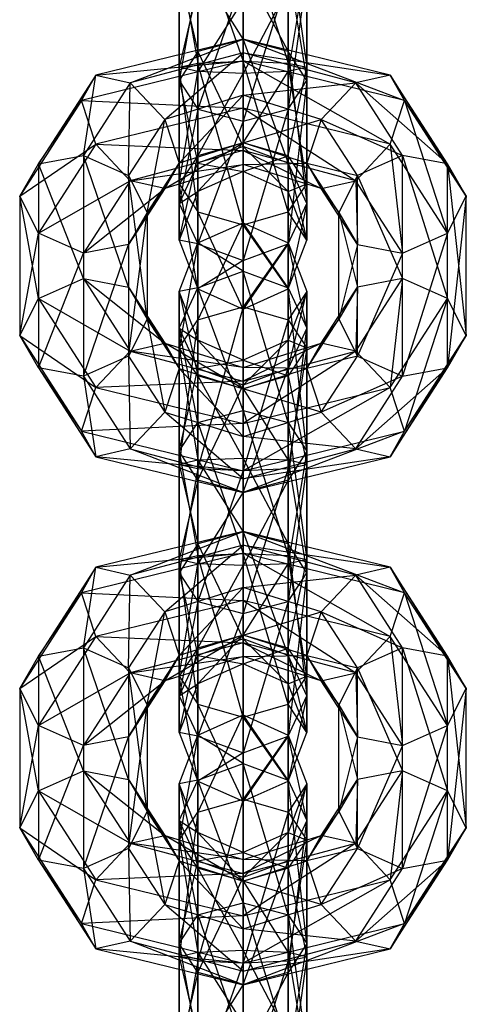
# Model space of a CAD drawing. Units: millimetres. Extents: x 1350 to 7061, y -60 to 6000.
# Drawn here: x 4382 to 4403, y 908 to 954 of the extents above; entities that cross this region are included whole.
import ezdxf

# ---------------------------------------------------------------- set-up
doc = ezdxf.new("R2010")
doc.units = ezdxf.units.MM
doc.header["$LTSCALE"] = 10
doc.layers.add('SLD-0', color=7, linetype='Continuous')

msp = doc.modelspace()

# ---------------------------------------------------------------- linework, layer by layer
at = {"layer": 'SLD-0', "color": 7}
for p, q in [((4392.5, 959.258444), (4392.5, 952.535231)), ((4392.5, 959.258444), (4394.62132, 952.452339)), ((4390.37868, 958.697683), (4390.37868, 952.452339)), ((4390.37868, 958.697683), (4392.5, 952.535231)), ((4394.62132, 958.697683), (4394.62132, 952.452339)), ((4394.62132, 958.697683), (4395.5, 952.252221)), ((4389.5, 957.343886), (4389.5, 952.252221)), ((4389.5, 957.343886), (4390.37868, 952.452339)), ((4395.5, 957.343886), (4394.62132, 952.052102)), ((4395.5, 957.343886), (4395.5, 952.252221)), ((4389.5, 956.729973), (4390.37868, 952.992105)), ((4389.5, 951.638308), (4389.5, 956.729973)), ((4390.37868, 956.930091), (4392.5, 953.552866)), ((4390.37868, 952.992105), (4390.37868, 956.930091)), ((4392.5, 957.012983), (4394.62132, 952.992105)), ((4392.5, 953.552866), (4392.5, 957.012983)), ((4394.62132, 952.992105), (4394.62132, 956.930091)), ((4394.62132, 956.930091), (4395.5, 951.638308)), ((4395.5, 956.729973), (4394.62132, 950.284511)), ((4395.5, 951.638308), (4395.5, 956.729973)), ((4390.37868, 956.529855), (4389.5, 951.638308)), ((4390.37868, 950.284511), (4390.37868, 956.529855)), ((4392.5, 956.446963), (4390.37868, 950.284511)), ((4394.62132, 956.529855), (4392.5, 949.723749)), ((4392.5, 949.723749), (4392.5, 956.446963)), ((4394.62132, 950.284511), (4394.62132, 956.529855)), ((4390.37868, 955.990089), (4389.5, 952.252221)), ((4390.37868, 955.990089), (4390.37868, 952.052102)), ((4394.62132, 955.990089), (4392.5, 951.96921)), ((4394.62132, 955.990089), (4394.62132, 952.052102)), ((4392.5, 955.429328), (4390.37868, 952.052102)), ((4392.5, 955.429328), (4392.5, 951.96921)), ((4392.5, 953.57642), (4385.573111, 951.891008)), ((4387.196699, 951.520493), (4392.5, 953.57642)), ((4392.5, 953.552866), (4390.37868, 952.992105)), ((4392.5, 952.562734), (4392.5, 953.57642)), ((4392.5, 953.57642), (4400.099401, 950.698265)), ((4399.426889, 951.891008), (4392.5, 953.57642)), ((4392.5, 953.57642), (4392.5, 952.932504)), ((4394.62132, 952.992105), (4392.5, 953.552866)), ((4392.5, 953.552866), (4394.62132, 947.749473)), ((4392.5, 948.534928), (4392.5, 953.552866)), ((4392.5, 952.932504), (4387.196699, 951.520493)), ((4388.820287, 949.803763), (4392.5, 952.932504)), ((4390.37868, 952.992105), (4389.5, 951.638308)), ((4390.37868, 952.992105), (4392.5, 948.534928)), ((4390.37868, 947.749473), (4390.37868, 952.992105)), ((4392.5, 952.932504), (4399.426889, 951.891008)), ((4397.803301, 951.520493), (4392.5, 952.932504)), ((4392.5, 952.932504), (4392.5, 950.942374)), ((4394.62132, 947.749473), (4394.62132, 952.992105)), ((4395.5, 951.638308), (4394.62132, 952.992105)), ((4394.62132, 952.992105), (4395.5, 945.853219)), ((4392.5, 952.562734), (4384.900599, 950.698265)), ((4385.573111, 951.891008), (4392.5, 952.562734)), ((4390.37868, 952.452339), (4392.5, 952.535231)), ((4392.5, 950.326368), (4392.5, 952.562734)), ((4392.5, 952.562734), (4399.426889, 948.640957)), ((4400.099401, 950.698265), (4392.5, 952.562734)), ((4392.5, 952.535231), (4392.5, 944.849283)), ((4394.62132, 945.460622), (4392.5, 952.535231)), ((4392.5, 952.535231), (4394.62132, 952.452339)), ((4389.5, 952.252221), (4390.37868, 952.452339)), ((4389.5, 952.252221), (4389.5, 946.777645)), ((4390.37868, 945.460622), (4389.5, 952.252221)), ((4390.37868, 952.052102), (4389.5, 952.252221)), ((4389.5, 946.777645), (4390.37868, 952.052102)), ((4390.37868, 952.452339), (4390.37868, 945.460622)), ((4392.5, 944.849283), (4390.37868, 952.452339)), ((4390.37868, 952.052102), (4390.37868, 948.094668)), ((4392.5, 951.96921), (4390.37868, 952.052102)), ((4392.5, 948.706008), (4394.62132, 952.052102)), ((4394.62132, 952.052102), (4392.5, 951.96921)), ((4394.62132, 952.452339), (4394.62132, 945.460622)), ((4395.5, 946.777645), (4394.62132, 952.452339)), ((4394.62132, 952.452339), (4395.5, 952.252221)), ((4394.62132, 948.094668), (4395.5, 952.252221)), ((4395.5, 952.252221), (4394.62132, 952.052102)), ((4394.62132, 952.052102), (4394.62132, 948.094668)), ((4395.5, 952.252221), (4395.5, 946.777645)), ((4385.573111, 951.891008), (4382.87868, 947.709718)), ((4384.900599, 950.698265), (4385.573111, 951.891008)), ((4385, 948.111597), (4385.573111, 951.891008)), ((4385.573111, 951.891008), (4387.196699, 951.520493)), ((4389.5, 951.638308), (4390.37868, 947.749473)), ((4389.5, 945.853219), (4389.5, 951.638308)), ((4389.5, 951.638308), (4390.37868, 950.284511)), ((4390.37868, 948.094668), (4392.5, 951.96921)), ((4392.5, 951.96921), (4392.5, 948.706008)), ((4394.62132, 950.284511), (4395.5, 951.638308)), ((4395.5, 951.638308), (4394.62132, 943.956965)), ((4395.5, 945.853219), (4395.5, 951.638308)), ((4399.426889, 951.891008), (4397.803301, 951.520493)), ((4400.099401, 950.698265), (4399.426889, 951.891008)), ((4399.426889, 951.891008), (4403, 946.197039)), ((4402.12132, 947.709718), (4399.426889, 951.891008)), ((4387.196699, 951.520493), (4385, 948.111597)), ((4387.12132, 947.167261), (4387.196699, 951.520493)), ((4387.196699, 951.520493), (4388.820287, 949.803763)), ((4392.5, 950.942374), (4397.803301, 951.520493)), ((4397.803301, 951.520493), (4396.179713, 949.803763)), ((4397.803301, 951.520493), (4402.12132, 947.709718)), ((4400, 948.111597), (4397.803301, 951.520493)), ((4384.900599, 950.698265), (4382, 946.197039)), ((4382.87868, 947.709718), (4384.900599, 950.698265)), ((4385.573111, 948.640957), (4384.900599, 950.698265)), ((4384.900599, 950.698265), (4392.5, 950.326368)), ((4392.5, 950.942374), (4388.820287, 949.803763)), ((4389.4928, 947.746455), (4392.5, 950.942374)), ((4396.179713, 949.803763), (4392.5, 950.942374)), ((4392.5, 950.942374), (4392.5, 948.706008)), ((4399.426889, 948.640957), (4400.099401, 950.698265)), ((4400.099401, 950.698265), (4402.12132, 944.459667)), ((4403, 946.197039), (4400.099401, 950.698265)), ((4392.5, 950.326368), (4385.573111, 948.640957)), ((4390.37868, 950.284511), (4389.5, 945.853219)), ((4390.37868, 943.956965), (4390.37868, 950.284511)), ((4390.37868, 950.284511), (4392.5, 949.723749)), ((4392.5, 948.336238), (4392.5, 950.326368)), ((4392.5, 950.326368), (4397.803301, 946.924227)), ((4399.426889, 948.640957), (4392.5, 950.326368)), ((4392.5, 949.723749), (4394.62132, 950.284511)), ((4394.62132, 950.284511), (4392.5, 943.171511)), ((4394.62132, 943.956965), (4394.62132, 950.284511)), ((4388.820287, 949.803763), (4387.12132, 947.167261)), ((4388, 945.429889), (4388.820287, 949.803763)), ((4388.820287, 949.803763), (4389.4928, 947.746455)), ((4392.5, 949.723749), (4390.37868, 943.956965)), ((4392.5, 948.706008), (4396.179713, 949.803763)), ((4392.5, 943.171511), (4392.5, 949.723749)), ((4396.179713, 949.803763), (4395.5072, 947.746455)), ((4397.87868, 947.167261), (4396.179713, 949.803763)), ((4396.179713, 949.803763), (4400, 948.111597)), ((4382, 946.197039), (4385.573111, 948.640957)), ((4385.573111, 948.640957), (4382.87868, 944.459667)), ((4387.196699, 946.924227), (4385.573111, 948.640957)), ((4385.573111, 948.640957), (4392.5, 948.336238)), ((4392.5, 948.336238), (4387.196699, 946.924227)), ((4388.820287, 946.553712), (4392.5, 948.706008)), ((4392.5, 948.706008), (4389.4928, 947.746455)), ((4392.5, 948.706008), (4390.37868, 948.094668)), ((4390.37868, 946.414455), (4392.5, 948.706008)), ((4392.5, 948.534928), (4390.37868, 947.749473)), ((4394.62132, 948.094668), (4392.5, 948.706008)), ((4392.5, 948.706008), (4392.5, 947.361912)), ((4395.5072, 947.746455), (4392.5, 948.706008)), ((4392.5, 948.706008), (4392.5, 947.692322)), ((4394.62132, 947.749473), (4392.5, 948.534928)), ((4392.5, 948.534928), (4394.62132, 946.414455)), ((4392.5, 947.361912), (4392.5, 948.534928)), ((4392.5, 947.692322), (4392.5, 948.336238)), ((4392.5, 948.336238), (4396.179713, 946.553712)), ((4397.803301, 946.924227), (4392.5, 948.336238)), ((4397.803301, 946.924227), (4399.426889, 948.640957)), ((4399.426889, 948.640957), (4400, 943.515331)), ((4402.12132, 944.459667), (4399.426889, 948.640957)), ((4382.87868, 947.709718), (4385, 948.111597)), ((4385, 948.111597), (4387.12132, 947.167261)), ((4385, 948.111597), (4385, 942.326509)), ((4387.12132, 941.92463), (4385, 948.111597)), ((4390.37868, 948.094668), (4389.5, 946.777645)), ((4389.5, 944.127092), (4390.37868, 948.094668)), ((4390.37868, 948.094668), (4390.37868, 946.414455)), ((4392.5, 947.361912), (4394.62132, 948.094668)), ((4395.5, 946.777645), (4394.62132, 948.094668)), ((4394.62132, 948.094668), (4394.62132, 946.414455)), ((4400, 948.111597), (4397.87868, 947.167261)), ((4402.12132, 947.709718), (4400, 948.111597)), ((4400, 948.111597), (4402.12132, 941.382172)), ((4400, 942.326509), (4400, 948.111597)), ((4382, 946.197039), (4382.87868, 947.709718)), ((4382.87868, 947.709718), (4382.87868, 941.382172)), ((4385, 942.326509), (4382.87868, 947.709718)), ((4387.12132, 943.91721), (4389.4928, 947.746455)), ((4387.196699, 946.924227), (4392.5, 947.692322)), ((4389.4928, 947.746455), (4388, 945.429889)), ((4389.4928, 947.746455), (4388.820287, 946.553712)), ((4392.5, 947.692322), (4388.820287, 946.553712)), ((4390.37868, 947.749473), (4389.5, 945.853219)), ((4390.37868, 947.749473), (4392.5, 947.361912)), ((4390.37868, 946.414455), (4390.37868, 947.749473)), ((4392.5, 947.692322), (4395.5072, 947.746455)), ((4396.179713, 946.553712), (4392.5, 947.692322)), ((4394.62132, 946.414455), (4394.62132, 947.749473)), ((4395.5, 945.853219), (4394.62132, 947.749473)), ((4394.62132, 947.749473), (4395.5, 944.127092)), ((4395.5072, 947.746455), (4397.87868, 947.167261)), ((4397, 945.429889), (4395.5072, 947.746455)), ((4395.5072, 947.746455), (4396.179713, 946.553712)), ((4403, 946.197039), (4402.12132, 947.709718)), ((4402.12132, 947.709718), (4403, 939.6448)), ((4402.12132, 941.382172), (4402.12132, 947.709718)), ((4382.87868, 944.459667), (4387.196699, 946.924227)), ((4387.196699, 946.924227), (4385, 943.515331)), ((4387.12132, 947.167261), (4388, 945.429889)), ((4387.12132, 947.167261), (4387.12132, 941.92463)), ((4388, 940.411951), (4387.12132, 947.167261)), ((4388.820287, 946.553712), (4387.196699, 946.924227)), ((4392.5, 947.361912), (4390.37868, 946.414455)), ((4394.62132, 946.414455), (4392.5, 947.361912)), ((4396.179713, 946.553712), (4397.803301, 946.924227)), ((4397.87868, 947.167261), (4397, 945.429889)), ((4397.803301, 946.924227), (4397.87868, 943.91721)), ((4400, 943.515331), (4397.803301, 946.924227)), ((4397.87868, 941.92463), (4397.87868, 947.167261)), ((4397.87868, 947.167261), (4400, 942.326509)), ((4385, 943.515331), (4388.820287, 946.553712)), ((4388.820287, 946.553712), (4387.12132, 943.91721)), ((4389.5, 946.777645), (4390.37868, 945.460622)), ((4389.5, 946.777645), (4389.5, 944.127092)), ((4390.37868, 941.839729), (4389.5, 946.777645)), ((4394.62132, 945.460622), (4395.5, 946.777645)), ((4394.62132, 946.414455), (4395.5, 946.777645)), ((4395.5, 946.777645), (4395.5, 944.127092)), ((4396.179713, 946.553712), (4397, 945.429889)), ((4397.87868, 943.91721), (4396.179713, 946.553712)), ((4382.87868, 944.459667), (4382, 946.197039)), ((4382, 946.197039), (4382, 939.6448)), ((4382.87868, 941.382172), (4382, 946.197039)), ((4390.37868, 946.414455), (4389.5, 944.127092)), ((4389.5, 945.853219), (4390.37868, 946.414455)), ((4395.5, 944.127092), (4394.62132, 946.414455)), ((4402.12132, 944.459667), (4403, 946.197039)), ((4403, 946.197039), (4402.12132, 938.132121)), ((4403, 939.6448), (4403, 946.197039)), ((4389.5, 944.127092), (4389.5, 945.853219)), ((4389.5, 945.853219), (4390.37868, 943.956965)), ((4394.62132, 943.956965), (4395.5, 945.853219)), ((4395.5, 945.853219), (4394.62132, 941.839729)), ((4395.5, 944.127092), (4395.5, 945.853219)), ((4388, 945.429889), (4387.12132, 943.91721)), ((4387.12132, 938.674578), (4388, 945.429889)), ((4388, 945.429889), (4388, 940.411951)), ((4390.37868, 945.460622), (4392.5, 944.849283)), ((4390.37868, 945.460622), (4390.37868, 941.839729)), ((4392.5, 940.892272), (4390.37868, 945.460622)), ((4392.5, 944.849283), (4394.62132, 945.460622)), ((4394.62132, 945.460622), (4394.62132, 941.839729)), ((4395.5, 944.127092), (4394.62132, 945.460622)), ((4397, 945.429889), (4397.87868, 941.92463)), ((4397, 940.411951), (4397, 945.429889)), ((4397, 945.429889), (4397.87868, 943.91721)), ((4390.37868, 944.00211), (4392.5, 944.949567)), ((4392.5, 944.949567), (4390.37868, 940.381217)), ((4392.5, 940.992557), (4392.5, 944.949567)), ((4392.5, 944.949567), (4394.62132, 944.00211)), ((4392.5, 944.949567), (4392.5, 942.670329)), ((4394.62132, 941.884875), (4392.5, 944.949567)), ((4392.5, 944.849283), (4392.5, 940.892272)), ((4394.62132, 941.839729), (4392.5, 944.849283)), ((4382, 939.6448), (4382.87868, 944.459667)), ((4385, 943.515331), (4382.87868, 944.459667)), ((4382.87868, 944.459667), (4382.87868, 938.132121)), ((4389.5, 944.127092), (4390.37868, 941.839729)), ((4390.37868, 943.956965), (4389.5, 944.127092)), ((4394.62132, 941.839729), (4395.5, 944.127092)), ((4400, 943.515331), (4402.12132, 944.459667)), ((4402.12132, 944.459667), (4400, 937.730242)), ((4402.12132, 938.132121), (4402.12132, 944.459667)), ((4387.12132, 943.91721), (4385, 943.515331)), ((4385, 937.730242), (4387.12132, 943.91721)), ((4387.12132, 943.91721), (4387.12132, 938.674578)), ((4389.5, 941.714747), (4390.37868, 944.00211)), ((4390.37868, 944.00211), (4389.5, 939.064194)), ((4390.37868, 940.381217), (4390.37868, 944.00211)), ((4390.37868, 944.00211), (4390.37868, 941.884875)), ((4392.5, 942.670329), (4390.37868, 944.00211)), ((4390.37868, 941.839729), (4390.37868, 943.956965)), ((4390.37868, 943.956965), (4392.5, 943.171511)), ((4394.62132, 944.00211), (4392.5, 940.992557)), ((4392.5, 943.171511), (4394.62132, 943.956965)), ((4394.62132, 943.956965), (4392.5, 940.892272)), ((4394.62132, 940.381217), (4394.62132, 944.00211)), ((4394.62132, 944.00211), (4395.5, 941.714747)), ((4394.62132, 944.00211), (4394.62132, 941.884875)), ((4395.5, 939.98862), (4394.62132, 944.00211)), ((4394.62132, 941.839729), (4394.62132, 943.956965)), ((4397.87868, 943.91721), (4397, 940.411951)), ((4397.87868, 938.674578), (4397.87868, 943.91721)), ((4397.87868, 943.91721), (4400, 943.515331)), ((4382.87868, 938.132121), (4385, 943.515331)), ((4385, 943.515331), (4385, 937.730242)), ((4400, 943.515331), (4397.87868, 938.674578)), ((4400, 937.730242), (4400, 943.515331)), ((4392.5, 943.171511), (4390.37868, 941.839729)), ((4392.5, 940.892272), (4392.5, 943.171511)), ((4382.87868, 941.382172), (4385, 942.326509)), ((4385, 942.326509), (4387.12132, 941.92463)), ((4385, 942.326509), (4387.196699, 938.917613)), ((4385, 942.326509), (4388.820287, 939.288127)), ((4390.37868, 941.884875), (4392.5, 942.670329)), ((4392.5, 942.670329), (4394.62132, 941.884875)), ((4392.5, 942.670329), (4392.5, 936.11809)), ((4394.62132, 935.557329), (4392.5, 942.670329)), ((4397.803301, 938.917613), (4400, 942.326509)), ((4400, 942.326509), (4397.87868, 941.92463)), ((4400, 942.326509), (4399.426889, 937.200883)), ((4402.12132, 941.382172), (4400, 942.326509)), ((4387.12132, 941.92463), (4388, 940.411951)), ((4387.12132, 941.92463), (4388.820287, 939.288127)), ((4387.12132, 941.92463), (4389.4928, 938.095384)), ((4389.5, 939.98862), (4390.37868, 941.884875)), ((4390.37868, 941.884875), (4389.5, 941.714747)), ((4390.37868, 941.884875), (4390.37868, 935.557329)), ((4392.5, 936.11809), (4390.37868, 941.884875)), ((4390.37868, 941.839729), (4392.5, 940.892272)), ((4392.5, 940.892272), (4394.62132, 941.839729)), ((4394.62132, 941.884875), (4395.5, 939.98862)), ((4394.62132, 941.884875), (4394.62132, 935.557329)), ((4395.5, 934.203532), (4394.62132, 941.884875)), ((4396.179713, 939.288127), (4397.87868, 941.92463)), ((4397.87868, 941.92463), (4397, 940.411951)), ((4397.87868, 941.92463), (4397.803301, 938.917613)), ((4382, 939.6448), (4382.87868, 941.382172)), ((4382.87868, 941.382172), (4385.573111, 937.200883)), ((4382.87868, 941.382172), (4387.196699, 938.917613)), ((4390.37868, 939.427384), (4389.5, 941.714747)), ((4389.5, 941.714747), (4390.37868, 937.747171)), ((4389.5, 939.064194), (4389.5, 941.714747)), ((4389.5, 941.714747), (4389.5, 939.98862)), ((4395.5, 941.714747), (4394.62132, 940.381217)), ((4395.5, 941.714747), (4394.62132, 939.427384)), ((4394.62132, 938.092366), (4395.5, 941.714747)), ((4395.5, 939.064194), (4395.5, 941.714747)), ((4395.5, 941.714747), (4395.5, 939.98862)), ((4399.426889, 937.200883), (4402.12132, 941.382172)), ((4402.12132, 941.382172), (4400.099401, 935.143574)), ((4403, 939.6448), (4402.12132, 941.382172)), ((4390.37868, 940.381217), (4392.5, 940.992557)), ((4392.5, 940.992557), (4390.37868, 933.389501)), ((4392.5, 933.306609), (4392.5, 940.992557)), ((4392.5, 940.992557), (4394.62132, 940.381217)), ((4388, 940.411951), (4387.12132, 938.674578)), ((4388, 940.411951), (4389.4928, 938.095384)), ((4388, 940.411951), (4388.820287, 936.038076)), ((4389.5, 939.064194), (4390.37868, 940.381217)), ((4390.37868, 940.381217), (4389.5, 933.589619)), ((4390.37868, 938.092366), (4389.5, 939.98862)), ((4389.5, 939.98862), (4390.37868, 939.427384)), ((4389.5, 939.98862), (4389.5, 934.203532)), ((4390.37868, 935.557329), (4389.5, 939.98862)), ((4390.37868, 933.389501), (4390.37868, 940.381217)), ((4394.62132, 940.381217), (4392.5, 933.306609)), ((4394.62132, 933.389501), (4394.62132, 940.381217)), ((4394.62132, 940.381217), (4395.5, 939.064194)), ((4395.5, 939.98862), (4394.62132, 938.092366)), ((4394.62132, 932.849735), (4395.5, 939.98862)), ((4395.5, 939.98862), (4395.5, 934.203532)), ((4395.5072, 938.095384), (4397, 940.411951)), ((4397, 940.411951), (4396.179713, 939.288127)), ((4397, 940.411951), (4397.87868, 938.674578)), ((4382.87868, 938.132121), (4382, 939.6448)), ((4382, 939.6448), (4384.900599, 935.143574)), ((4382, 939.6448), (4385.573111, 937.200883)), ((4403, 939.6448), (4399.426889, 933.950831)), ((4400.099401, 935.143574), (4403, 939.6448)), ((4402.12132, 938.132121), (4403, 939.6448)), ((4387.196699, 938.917613), (4388.820287, 939.288127)), ((4388.820287, 939.288127), (4392.5, 938.149517)), ((4392.5, 937.135831), (4388.820287, 939.288127)), ((4388.820287, 939.288127), (4389.4928, 938.095384)), ((4390.37868, 937.747171), (4389.5, 939.064194)), ((4389.5, 939.064194), (4390.37868, 933.789737)), ((4389.5, 933.589619), (4389.5, 939.064194)), ((4392.5, 938.479927), (4390.37868, 939.427384)), ((4390.37868, 939.427384), (4392.5, 937.135831)), ((4390.37868, 937.747171), (4390.37868, 939.427384)), ((4390.37868, 939.427384), (4390.37868, 938.092366)), ((4394.62132, 939.427384), (4392.5, 938.479927)), ((4392.5, 937.306912), (4394.62132, 939.427384)), ((4392.5, 938.149517), (4396.179713, 939.288127)), ((4396.179713, 939.288127), (4392.5, 937.505602)), ((4394.62132, 937.747171), (4394.62132, 939.427384)), ((4394.62132, 939.427384), (4395.5, 939.064194)), ((4394.62132, 939.427384), (4394.62132, 938.092366)), ((4395.5, 939.064194), (4394.62132, 933.389501)), ((4395.5, 939.064194), (4394.62132, 937.747171)), ((4395.5, 933.589619), (4395.5, 939.064194)), ((4396.179713, 939.288127), (4395.5072, 938.095384)), ((4397.803301, 938.917613), (4396.179713, 939.288127)), ((4387.12132, 938.674578), (4385, 937.730242)), ((4385.573111, 937.200883), (4387.196699, 938.917613)), ((4387.12132, 938.674578), (4388.820287, 936.038076)), ((4387.12132, 938.674578), (4387.196699, 934.321346)), ((4387.196699, 938.917613), (4392.5, 937.505602)), ((4392.5, 938.149517), (4387.196699, 938.917613)), ((4397.803301, 938.917613), (4392.5, 935.515471)), ((4392.5, 937.505602), (4397.803301, 938.917613)), ((4397.87868, 938.674578), (4395.5072, 938.095384)), ((4396.179713, 936.038076), (4397.87868, 938.674578)), ((4399.426889, 937.200883), (4397.803301, 938.917613)), ((4397.87868, 938.674578), (4400, 937.730242)), ((4385, 937.730242), (4382.87868, 938.132121)), ((4382.87868, 938.132121), (4385.573111, 933.950831)), ((4382.87868, 938.132121), (4384.900599, 935.143574)), ((4390.37868, 938.092366), (4392.5, 938.479927)), ((4392.5, 938.479927), (4394.62132, 937.747171)), ((4392.5, 937.135831), (4392.5, 938.479927)), ((4392.5, 938.479927), (4392.5, 937.306912)), ((4392.5, 938.149517), (4392.5, 937.135831)), ((4392.5, 937.505602), (4392.5, 938.149517)), ((4395.5072, 938.095384), (4392.5, 938.149517)), ((4402.12132, 938.132121), (4397.803301, 934.321346)), ((4399.426889, 933.950831), (4402.12132, 938.132121)), ((4400, 937.730242), (4402.12132, 938.132121)), ((4385, 937.730242), (4387.196699, 934.321346)), ((4385, 937.730242), (4385.573111, 933.950831)), ((4389.4928, 938.095384), (4388.820287, 936.038076)), ((4389.4928, 938.095384), (4392.5, 937.135831)), ((4392.5, 934.899466), (4389.4928, 938.095384)), ((4389.5, 934.203532), (4390.37868, 938.092366)), ((4392.5, 937.306912), (4390.37868, 938.092366)), ((4390.37868, 938.092366), (4390.37868, 932.849735)), ((4392.5, 937.135831), (4390.37868, 937.747171)), ((4390.37868, 937.747171), (4392.5, 933.872629)), ((4390.37868, 933.789737), (4390.37868, 937.747171)), ((4392.5, 937.135831), (4395.5072, 938.095384)), ((4394.62132, 938.092366), (4392.5, 937.306912)), ((4392.5, 932.288974), (4394.62132, 938.092366)), ((4394.62132, 937.747171), (4392.5, 937.135831)), ((4394.62132, 938.092366), (4394.62132, 932.849735)), ((4394.62132, 933.789737), (4394.62132, 937.747171)), ((4394.62132, 937.747171), (4395.5, 933.589619)), ((4395.5072, 938.095384), (4396.179713, 936.038076)), ((4400, 937.730242), (4396.179713, 936.038076)), ((4397.803301, 934.321346), (4400, 937.730242)), ((4384.900599, 935.143574), (4385.573111, 937.200883)), ((4392.5, 937.505602), (4385.573111, 937.200883)), ((4385.573111, 937.200883), (4392.5, 935.515471)), ((4390.37868, 932.849735), (4392.5, 937.306912)), ((4392.5, 935.515471), (4392.5, 937.505602)), ((4392.5, 937.306912), (4392.5, 932.288974)), ((4399.426889, 937.200883), (4392.5, 933.279106)), ((4392.5, 935.515471), (4399.426889, 937.200883)), ((4400.099401, 935.143574), (4399.426889, 937.200883)), ((4392.5, 937.135831), (4392.5, 934.899466)), ((4396.179713, 936.038076), (4392.5, 937.135831)), ((4392.5, 937.135831), (4394.62132, 933.789737)), ((4392.5, 933.872629), (4392.5, 937.135831)), ((4388.820287, 936.038076), (4387.196699, 934.321346)), ((4388.820287, 936.038076), (4392.5, 934.899466)), ((4392.5, 932.909335), (4388.820287, 936.038076)), ((4390.37868, 935.557329), (4392.5, 936.11809)), ((4392.5, 936.11809), (4394.62132, 935.557329)), ((4392.5, 936.11809), (4392.5, 929.394877)), ((4392.5, 936.11809), (4394.62132, 929.311985)), ((4392.5, 934.899466), (4396.179713, 936.038076)), ((4396.179713, 936.038076), (4397.803301, 934.321346)), ((4392.5, 935.515471), (4384.900599, 935.143574)), ((4389.5, 934.203532), (4390.37868, 935.557329)), ((4390.37868, 935.557329), (4390.37868, 929.311985)), ((4390.37868, 935.557329), (4392.5, 929.394877)), ((4392.5, 933.279106), (4392.5, 935.515471)), ((4394.62132, 935.557329), (4395.5, 934.203532)), ((4394.62132, 935.557329), (4394.62132, 929.311985)), ((4394.62132, 935.557329), (4395.5, 929.111867)), ((4384.900599, 935.143574), (4392.5, 933.279106)), ((4385.573111, 933.950831), (4384.900599, 935.143574)), ((4400.099401, 935.143574), (4392.5, 932.26542)), ((4392.5, 933.279106), (4400.099401, 935.143574)), ((4392.5, 934.899466), (4392.5, 932.909335)), ((4397.803301, 934.321346), (4392.5, 934.899466)), ((4399.426889, 933.950831), (4400.099401, 935.143574)), ((4387.196699, 934.321346), (4385.573111, 933.950831)), ((4385.573111, 933.950831), (4392.5, 932.26542)), ((4392.5, 933.279106), (4385.573111, 933.950831)), ((4387.196699, 934.321346), (4392.5, 932.909335)), ((4392.5, 932.26542), (4387.196699, 934.321346)), ((4390.37868, 932.849735), (4389.5, 934.203532)), ((4389.5, 934.203532), (4389.5, 929.111867)), ((4389.5, 934.203532), (4390.37868, 929.311985)), ((4392.5, 932.909335), (4397.803301, 934.321346)), ((4399.426889, 933.950831), (4392.5, 932.909335)), ((4392.5, 932.26542), (4399.426889, 933.950831)), ((4395.5, 934.203532), (4394.62132, 932.849735)), ((4395.5, 934.203532), (4394.62132, 928.911748)), ((4395.5, 934.203532), (4395.5, 929.111867)), ((4397.803301, 934.321346), (4399.426889, 933.950831)), ((4390.37868, 933.789737), (4389.5, 933.589619)), ((4389.5, 933.589619), (4390.37868, 929.851751)), ((4389.5, 928.497954), (4389.5, 933.589619)), ((4389.5, 933.589619), (4390.37868, 933.389501)), ((4392.5, 933.872629), (4390.37868, 933.789737)), ((4390.37868, 933.789737), (4392.5, 930.412512)), ((4390.37868, 929.851751), (4390.37868, 933.789737)), ((4394.62132, 933.789737), (4392.5, 933.872629)), ((4392.5, 933.872629), (4394.62132, 929.851751)), ((4392.5, 930.412512), (4392.5, 933.872629)), ((4394.62132, 929.851751), (4394.62132, 933.789737)), ((4395.5, 933.589619), (4394.62132, 933.789737)), ((4394.62132, 933.789737), (4395.5, 928.497954)), ((4394.62132, 933.389501), (4395.5, 933.589619)), ((4395.5, 933.589619), (4394.62132, 927.144157)), ((4395.5, 928.497954), (4395.5, 933.589619)), ((4390.37868, 933.389501), (4389.5, 928.497954)), ((4390.37868, 927.144157), (4390.37868, 933.389501)), ((4390.37868, 933.389501), (4392.5, 933.306609)), ((4392.5, 933.306609), (4390.37868, 927.144157)), ((4392.5, 933.306609), (4394.62132, 933.389501)), ((4394.62132, 933.389501), (4392.5, 926.583396)), ((4392.5, 926.583396), (4392.5, 933.306609)), ((4392.5, 932.26542), (4392.5, 933.279106)), ((4394.62132, 927.144157), (4394.62132, 933.389501)), ((4390.37868, 932.849735), (4389.5, 929.111867)), ((4392.5, 932.288974), (4390.37868, 932.849735)), ((4390.37868, 932.849735), (4390.37868, 928.911748)), ((4392.5, 932.909335), (4392.5, 932.26542)), ((4394.62132, 932.849735), (4392.5, 932.288974)), ((4394.62132, 932.849735), (4392.5, 928.828856)), ((4394.62132, 932.849735), (4394.62132, 928.911748)), ((4392.5, 932.288974), (4390.37868, 928.911748)), ((4392.5, 932.288974), (4392.5, 928.828856)), ((4392.5, 930.436066), (4385.573111, 928.750654)), ((4387.196699, 928.380139), (4392.5, 930.436066)), ((4392.5, 930.412512), (4390.37868, 929.851751)), ((4392.5, 929.42238), (4392.5, 930.436066)), ((4392.5, 930.436066), (4400.099401, 927.557911)), ((4399.426889, 928.750654), (4392.5, 930.436066)), ((4392.5, 930.436066), (4392.5, 929.79215)), ((4394.62132, 929.851751), (4392.5, 930.412512)), ((4392.5, 930.412512), (4394.62132, 924.609119)), ((4392.5, 925.394574), (4392.5, 930.412512)), ((4392.5, 929.79215), (4387.196699, 928.380139)), ((4388.820287, 926.663409), (4392.5, 929.79215)), ((4390.37868, 929.851751), (4389.5, 928.497954)), ((4390.37868, 929.851751), (4392.5, 925.394574)), ((4390.37868, 924.609119), (4390.37868, 929.851751)), ((4392.5, 929.79215), (4399.426889, 928.750654)), ((4397.803301, 928.380139), (4392.5, 929.79215)), ((4392.5, 929.79215), (4392.5, 927.80202)), ((4394.62132, 924.609119), (4394.62132, 929.851751)), ((4395.5, 928.497954), (4394.62132, 929.851751)), ((4394.62132, 929.851751), (4395.5, 922.712865)), ((4392.5, 929.42238), (4384.900599, 927.557911)), ((4385.573111, 928.750654), (4392.5, 929.42238)), ((4390.37868, 929.311985), (4392.5, 929.394877)), ((4392.5, 927.186014), (4392.5, 929.42238)), ((4392.5, 929.42238), (4399.426889, 925.500603)), ((4400.099401, 927.557911), (4392.5, 929.42238)), ((4392.5, 929.394877), (4392.5, 921.708929)), ((4394.62132, 922.320268), (4392.5, 929.394877)), ((4392.5, 929.394877), (4394.62132, 929.311985)), ((4389.5, 929.111867), (4390.37868, 929.311985)), ((4389.5, 929.111867), (4389.5, 923.637291)), ((4390.37868, 922.320268), (4389.5, 929.111867)), ((4390.37868, 928.911748), (4389.5, 929.111867)), ((4389.5, 923.637291), (4390.37868, 928.911748)), ((4390.37868, 929.311985), (4390.37868, 922.320268)), ((4392.5, 921.708929), (4390.37868, 929.311985)), ((4390.37868, 928.911748), (4390.37868, 924.954314)), ((4392.5, 928.828856), (4390.37868, 928.911748)), ((4392.5, 925.565654), (4394.62132, 928.911748)), ((4394.62132, 928.911748), (4392.5, 928.828856)), ((4394.62132, 929.311985), (4394.62132, 922.320268)), ((4395.5, 923.637291), (4394.62132, 929.311985)), ((4394.62132, 929.311985), (4395.5, 929.111867)), ((4394.62132, 924.954314), (4395.5, 929.111867)), ((4395.5, 929.111867), (4394.62132, 928.911748)), ((4394.62132, 928.911748), (4394.62132, 924.954314)), ((4395.5, 929.111867), (4395.5, 923.637291)), ((4385.573111, 928.750654), (4382.87868, 924.569364)), ((4384.900599, 927.557911), (4385.573111, 928.750654)), ((4385, 924.971243), (4385.573111, 928.750654)), ((4385.573111, 928.750654), (4387.196699, 928.380139)), ((4389.5, 928.497954), (4390.37868, 924.609119)), ((4389.5, 922.712865), (4389.5, 928.497954)), ((4389.5, 928.497954), (4390.37868, 927.144157)), ((4390.37868, 924.954314), (4392.5, 928.828856)), ((4392.5, 928.828856), (4392.5, 925.565654)), ((4394.62132, 927.144157), (4395.5, 928.497954)), ((4395.5, 928.497954), (4394.62132, 920.816611)), ((4395.5, 922.712865), (4395.5, 928.497954)), ((4399.426889, 928.750654), (4397.803301, 928.380139)), ((4400.099401, 927.557911), (4399.426889, 928.750654)), ((4399.426889, 928.750654), (4403, 923.056685)), ((4402.12132, 924.569364), (4399.426889, 928.750654)), ((4387.196699, 928.380139), (4385, 924.971243)), ((4387.12132, 924.026907), (4387.196699, 928.380139)), ((4387.196699, 928.380139), (4388.820287, 926.663409)), ((4392.5, 927.80202), (4397.803301, 928.380139)), ((4397.803301, 928.380139), (4396.179713, 926.663409)), ((4397.803301, 928.380139), (4402.12132, 924.569364)), ((4400, 924.971243), (4397.803301, 928.380139)), ((4384.900599, 927.557911), (4382, 923.056685)), ((4382.87868, 924.569364), (4384.900599, 927.557911)), ((4385.573111, 925.500603), (4384.900599, 927.557911)), ((4384.900599, 927.557911), (4392.5, 927.186014)), ((4392.5, 927.80202), (4388.820287, 926.663409)), ((4389.4928, 924.606101), (4392.5, 927.80202)), ((4396.179713, 926.663409), (4392.5, 927.80202)), ((4392.5, 927.80202), (4392.5, 925.565654)), ((4399.426889, 925.500603), (4400.099401, 927.557911)), ((4400.099401, 927.557911), (4402.12132, 921.319313)), ((4403, 923.056685), (4400.099401, 927.557911)), ((4392.5, 927.186014), (4385.573111, 925.500603)), ((4390.37868, 927.144157), (4389.5, 922.712865)), ((4390.37868, 920.816611), (4390.37868, 927.144157)), ((4390.37868, 927.144157), (4392.5, 926.583396)), ((4392.5, 925.195884), (4392.5, 927.186014)), ((4392.5, 927.186014), (4397.803301, 923.783873)), ((4399.426889, 925.500603), (4392.5, 927.186014)), ((4392.5, 926.583396), (4394.62132, 927.144157)), ((4394.62132, 927.144157), (4392.5, 920.031157)), ((4394.62132, 920.816611), (4394.62132, 927.144157)), ((4388.820287, 926.663409), (4387.12132, 924.026907)), ((4388, 922.289535), (4388.820287, 926.663409)), ((4388.820287, 926.663409), (4389.4928, 924.606101)), ((4392.5, 926.583396), (4390.37868, 920.816611)), ((4392.5, 925.565654), (4396.179713, 926.663409)), ((4392.5, 920.031157), (4392.5, 926.583396)), ((4396.179713, 926.663409), (4395.5072, 924.606101)), ((4397.87868, 924.026907), (4396.179713, 926.663409)), ((4396.179713, 926.663409), (4400, 924.971243)), ((4382, 923.056685), (4385.573111, 925.500603)), ((4385.573111, 925.500603), (4382.87868, 921.319313)), ((4387.196699, 923.783873), (4385.573111, 925.500603)), ((4385.573111, 925.500603), (4392.5, 925.195884)), ((4392.5, 925.195884), (4387.196699, 923.783873)), ((4388.820287, 923.413358), (4392.5, 925.565654)), ((4392.5, 925.565654), (4389.4928, 924.606101)), ((4392.5, 925.565654), (4390.37868, 924.954314)), ((4390.37868, 923.274102), (4392.5, 925.565654)), ((4392.5, 925.394574), (4390.37868, 924.609119)), ((4394.62132, 924.954314), (4392.5, 925.565654)), ((4392.5, 925.565654), (4392.5, 924.221558)), ((4395.5072, 924.606101), (4392.5, 925.565654)), ((4392.5, 925.565654), (4392.5, 924.551968)), ((4394.62132, 924.609119), (4392.5, 925.394574)), ((4392.5, 925.394574), (4394.62132, 923.274102)), ((4392.5, 924.221558), (4392.5, 925.394574)), ((4392.5, 924.551968), (4392.5, 925.195884)), ((4392.5, 925.195884), (4396.179713, 923.413358)), ((4397.803301, 923.783873), (4392.5, 925.195884)), ((4397.803301, 923.783873), (4399.426889, 925.500603)), ((4399.426889, 925.500603), (4400, 920.374977)), ((4402.12132, 921.319313), (4399.426889, 925.500603)), ((4382.87868, 924.569364), (4385, 924.971243)), ((4385, 924.971243), (4387.12132, 924.026907)), ((4385, 924.971243), (4385, 919.186155)), ((4387.12132, 918.784276), (4385, 924.971243)), ((4390.37868, 924.954314), (4389.5, 923.637291)), ((4389.5, 920.986738), (4390.37868, 924.954314)), ((4390.37868, 924.954314), (4390.37868, 923.274102)), ((4392.5, 924.221558), (4394.62132, 924.954314)), ((4395.5, 923.637291), (4394.62132, 924.954314)), ((4394.62132, 924.954314), (4394.62132, 923.274102)), ((4400, 924.971243), (4397.87868, 924.026907)), ((4402.12132, 924.569364), (4400, 924.971243)), ((4400, 924.971243), (4402.12132, 918.241819)), ((4400, 919.186155), (4400, 924.971243)), ((4382, 923.056685), (4382.87868, 924.569364)), ((4382.87868, 924.569364), (4382.87868, 918.241819)), ((4385, 919.186155), (4382.87868, 924.569364)), ((4387.12132, 920.776856), (4389.4928, 924.606101)), ((4387.196699, 923.783873), (4392.5, 924.551968)), ((4389.4928, 924.606101), (4388, 922.289535)), ((4389.4928, 924.606101), (4388.820287, 923.413358)), ((4392.5, 924.551968), (4388.820287, 923.413358)), ((4390.37868, 924.609119), (4389.5, 922.712865)), ((4390.37868, 924.609119), (4392.5, 924.221558)), ((4390.37868, 923.274102), (4390.37868, 924.609119)), ((4392.5, 924.551968), (4395.5072, 924.606101)), ((4396.179713, 923.413358), (4392.5, 924.551968)), ((4394.62132, 923.274102), (4394.62132, 924.609119)), ((4395.5, 922.712865), (4394.62132, 924.609119)), ((4394.62132, 924.609119), (4395.5, 920.986738)), ((4395.5072, 924.606101), (4397.87868, 924.026907)), ((4397, 922.289535), (4395.5072, 924.606101)), ((4395.5072, 924.606101), (4396.179713, 923.413358)), ((4403, 923.056685), (4402.12132, 924.569364)), ((4402.12132, 924.569364), (4403, 916.504446)), ((4402.12132, 918.241819), (4402.12132, 924.569364)), ((4382.87868, 921.319313), (4387.196699, 923.783873)), ((4387.196699, 923.783873), (4385, 920.374977)), ((4387.12132, 924.026907), (4388, 922.289535)), ((4387.12132, 924.026907), (4387.12132, 918.784276)), ((4388, 917.271597), (4387.12132, 924.026907)), ((4388.820287, 923.413358), (4387.196699, 923.783873)), ((4392.5, 924.221558), (4390.37868, 923.274102)), ((4394.62132, 923.274102), (4392.5, 924.221558)), ((4396.179713, 923.413358), (4397.803301, 923.783873)), ((4397.87868, 924.026907), (4397, 922.289535)), ((4397.803301, 923.783873), (4397.87868, 920.776856)), ((4400, 920.374977), (4397.803301, 923.783873)), ((4397.87868, 918.784276), (4397.87868, 924.026907)), ((4397.87868, 924.026907), (4400, 919.186155)), ((4385, 920.374977), (4388.820287, 923.413358)), ((4388.820287, 923.413358), (4387.12132, 920.776856)), ((4389.5, 923.637291), (4390.37868, 922.320268)), ((4389.5, 923.637291), (4389.5, 920.986738)), ((4390.37868, 918.699375), (4389.5, 923.637291)), ((4394.62132, 922.320268), (4395.5, 923.637291)), ((4394.62132, 923.274102), (4395.5, 923.637291)), ((4395.5, 923.637291), (4395.5, 920.986738)), ((4396.179713, 923.413358), (4397, 922.289535)), ((4397.87868, 920.776856), (4396.179713, 923.413358)), ((4382.87868, 921.319313), (4382, 923.056685)), ((4382, 923.056685), (4382, 916.504446)), ((4382.87868, 918.241819), (4382, 923.056685)), ((4390.37868, 923.274102), (4389.5, 920.986738)), ((4389.5, 922.712865), (4390.37868, 923.274102)), ((4395.5, 920.986738), (4394.62132, 923.274102)), ((4402.12132, 921.319313), (4403, 923.056685)), ((4403, 923.056685), (4402.12132, 914.991767)), ((4403, 916.504446), (4403, 923.056685)), ((4389.5, 920.986738), (4389.5, 922.712865)), ((4389.5, 922.712865), (4390.37868, 920.816611)), ((4394.62132, 920.816611), (4395.5, 922.712865)), ((4395.5, 922.712865), (4394.62132, 918.699375)), ((4395.5, 920.986738), (4395.5, 922.712865)), ((4388, 922.289535), (4387.12132, 920.776856)), ((4387.12132, 915.534224), (4388, 922.289535)), ((4388, 922.289535), (4388, 917.271597)), ((4390.37868, 922.320268), (4392.5, 921.708929)), ((4390.37868, 922.320268), (4390.37868, 918.699375)), ((4392.5, 917.751918), (4390.37868, 922.320268)), ((4392.5, 921.708929), (4394.62132, 922.320268)), ((4394.62132, 922.320268), (4394.62132, 918.699375)), ((4395.5, 920.986738), (4394.62132, 922.320268)), ((4397, 922.289535), (4397.87868, 918.784276)), ((4397, 917.271597), (4397, 922.289535)), ((4397, 922.289535), (4397.87868, 920.776856)), ((4390.37868, 920.861757), (4392.5, 921.809213)), ((4392.5, 921.809213), (4390.37868, 917.240863)), ((4392.5, 917.852203), (4392.5, 921.809213)), ((4392.5, 921.809213), (4394.62132, 920.861757)), ((4392.5, 921.809213), (4392.5, 919.529975)), ((4394.62132, 918.744521), (4392.5, 921.809213)), ((4392.5, 921.708929), (4392.5, 917.751918)), ((4394.62132, 918.699375), (4392.5, 921.708929)), ((4382, 916.504446), (4382.87868, 921.319313)), ((4385, 920.374977), (4382.87868, 921.319313)), ((4382.87868, 921.319313), (4382.87868, 914.991767)), ((4389.5, 920.986738), (4390.37868, 918.699375)), ((4390.37868, 920.816611), (4389.5, 920.986738)), ((4394.62132, 918.699375), (4395.5, 920.986738)), ((4400, 920.374977), (4402.12132, 921.319313)), ((4402.12132, 921.319313), (4400, 914.589888)), ((4402.12132, 914.991767), (4402.12132, 921.319313)), ((4387.12132, 920.776856), (4385, 920.374977)), ((4385, 914.589888), (4387.12132, 920.776856)), ((4387.12132, 920.776856), (4387.12132, 915.534224)), ((4389.5, 918.574393), (4390.37868, 920.861757)), ((4390.37868, 920.861757), (4389.5, 915.92384)), ((4390.37868, 917.240863), (4390.37868, 920.861757)), ((4390.37868, 920.861757), (4390.37868, 918.744521)), ((4392.5, 919.529975), (4390.37868, 920.861757)), ((4390.37868, 918.699375), (4390.37868, 920.816611)), ((4390.37868, 920.816611), (4392.5, 920.031157)), ((4394.62132, 920.861757), (4392.5, 917.852203)), ((4392.5, 920.031157), (4394.62132, 920.816611)), ((4394.62132, 920.816611), (4392.5, 917.751918)), ((4394.62132, 917.240863), (4394.62132, 920.861757)), ((4394.62132, 920.861757), (4395.5, 918.574393)), ((4394.62132, 920.861757), (4394.62132, 918.744521)), ((4395.5, 916.848266), (4394.62132, 920.861757)), ((4394.62132, 918.699375), (4394.62132, 920.816611)), ((4397.87868, 920.776856), (4397, 917.271597)), ((4397.87868, 915.534224), (4397.87868, 920.776856)), ((4397.87868, 920.776856), (4400, 920.374977)), ((4382.87868, 914.991767), (4385, 920.374977)), ((4385, 920.374977), (4385, 914.589888)), ((4400, 920.374977), (4397.87868, 915.534224)), ((4400, 914.589888), (4400, 920.374977)), ((4392.5, 920.031157), (4390.37868, 918.699375)), ((4392.5, 917.751918), (4392.5, 920.031157)), ((4382.87868, 918.241819), (4385, 919.186155)), ((4385, 919.186155), (4387.12132, 918.784276)), ((4385, 919.186155), (4387.196699, 915.777259)), ((4385, 919.186155), (4388.820287, 916.147774)), ((4390.37868, 918.744521), (4392.5, 919.529975)), ((4392.5, 919.529975), (4394.62132, 918.744521)), ((4392.5, 919.529975), (4392.5, 912.977736)), ((4394.62132, 912.416975), (4392.5, 919.529975)), ((4397.803301, 915.777259), (4400, 919.186155)), ((4400, 919.186155), (4397.87868, 918.784276)), ((4400, 919.186155), (4399.426889, 914.060529)), ((4402.12132, 918.241819), (4400, 919.186155)), ((4387.12132, 918.784276), (4388, 917.271597)), ((4387.12132, 918.784276), (4388.820287, 916.147774)), ((4387.12132, 918.784276), (4389.4928, 914.95503)), ((4389.5, 916.848266), (4390.37868, 918.744521)), ((4390.37868, 918.744521), (4389.5, 918.574393)), ((4390.37868, 918.744521), (4390.37868, 912.416975)), ((4392.5, 912.977736), (4390.37868, 918.744521)), ((4390.37868, 918.699375), (4392.5, 917.751918)), ((4392.5, 917.751918), (4394.62132, 918.699375)), ((4394.62132, 918.744521), (4395.5, 916.848266)), ((4394.62132, 918.744521), (4394.62132, 912.416975)), ((4395.5, 911.063178), (4394.62132, 918.744521)), ((4396.179713, 916.147774), (4397.87868, 918.784276)), ((4397.87868, 918.784276), (4397, 917.271597)), ((4397.87868, 918.784276), (4397.803301, 915.777259)), ((4382, 916.504446), (4382.87868, 918.241819)), ((4382.87868, 918.241819), (4385.573111, 914.060529)), ((4382.87868, 918.241819), (4387.196699, 915.777259)), ((4390.37868, 916.28703), (4389.5, 918.574393)), ((4389.5, 918.574393), (4390.37868, 914.606817)), ((4389.5, 915.92384), (4389.5, 918.574393)), ((4389.5, 918.574393), (4389.5, 916.848266)), ((4395.5, 918.574393), (4394.62132, 917.240863)), ((4395.5, 918.574393), (4394.62132, 916.28703)), ((4394.62132, 914.952012), (4395.5, 918.574393)), ((4395.5, 915.92384), (4395.5, 918.574393)), ((4395.5, 918.574393), (4395.5, 916.848266)), ((4399.426889, 914.060529), (4402.12132, 918.241819)), ((4402.12132, 918.241819), (4400.099401, 912.00322)), ((4403, 916.504446), (4402.12132, 918.241819)), ((4390.37868, 917.240863), (4392.5, 917.852203)), ((4392.5, 917.852203), (4390.37868, 910.249147)), ((4392.5, 910.166255), (4392.5, 917.852203)), ((4392.5, 917.852203), (4394.62132, 917.240863)), ((4388, 917.271597), (4387.12132, 915.534224)), ((4388, 917.271597), (4389.4928, 914.95503)), ((4388, 917.271597), (4388.820287, 912.897722)), ((4389.5, 915.92384), (4390.37868, 917.240863)), ((4390.37868, 917.240863), (4389.5, 910.449265)), ((4390.37868, 914.952012), (4389.5, 916.848266)), ((4389.5, 916.848266), (4390.37868, 916.28703)), ((4389.5, 916.848266), (4389.5, 911.063178)), ((4390.37868, 912.416975), (4389.5, 916.848266)), ((4390.37868, 910.249147), (4390.37868, 917.240863)), ((4394.62132, 917.240863), (4392.5, 910.166255)), ((4394.62132, 910.249147), (4394.62132, 917.240863)), ((4394.62132, 917.240863), (4395.5, 915.92384)), ((4395.5, 916.848266), (4394.62132, 914.952012)), ((4394.62132, 909.709381), (4395.5, 916.848266)), ((4395.5, 916.848266), (4395.5, 911.063178)), ((4395.5072, 914.95503), (4397, 917.271597)), ((4397, 917.271597), (4396.179713, 916.147774)), ((4397, 917.271597), (4397.87868, 915.534224)), ((4382.87868, 914.991767), (4382, 916.504446)), ((4382, 916.504446), (4384.900599, 912.00322)), ((4382, 916.504446), (4385.573111, 914.060529)), ((4403, 916.504446), (4399.426889, 910.810477)), ((4400.099401, 912.00322), (4403, 916.504446)), ((4402.12132, 914.991767), (4403, 916.504446)), ((4387.196699, 915.777259), (4388.820287, 916.147774)), ((4388.820287, 916.147774), (4392.5, 915.009163)), ((4392.5, 913.995477), (4388.820287, 916.147774)), ((4388.820287, 916.147774), (4389.4928, 914.95503)), ((4390.37868, 914.606817), (4389.5, 915.92384)), ((4389.5, 915.92384), (4390.37868, 910.649383)), ((4389.5, 910.449265), (4389.5, 915.92384)), ((4392.5, 915.339573), (4390.37868, 916.28703)), ((4390.37868, 916.28703), (4392.5, 913.995477)), ((4390.37868, 914.606817), (4390.37868, 916.28703)), ((4390.37868, 916.28703), (4390.37868, 914.952012)), ((4394.62132, 916.28703), (4392.5, 915.339573)), ((4392.5, 914.166558), (4394.62132, 916.28703)), ((4392.5, 915.009163), (4396.179713, 916.147774)), ((4396.179713, 916.147774), (4392.5, 914.365248)), ((4394.62132, 914.606817), (4394.62132, 916.28703)), ((4394.62132, 916.28703), (4395.5, 915.92384)), ((4394.62132, 916.28703), (4394.62132, 914.952012)), ((4395.5, 915.92384), (4394.62132, 910.249147)), ((4395.5, 915.92384), (4394.62132, 914.606817)), ((4395.5, 910.449265), (4395.5, 915.92384)), ((4396.179713, 916.147774), (4395.5072, 914.95503)), ((4397.803301, 915.777259), (4396.179713, 916.147774)), ((4387.12132, 915.534224), (4385, 914.589888)), ((4385.573111, 914.060529), (4387.196699, 915.777259)), ((4387.12132, 915.534224), (4388.820287, 912.897722)), ((4387.12132, 915.534224), (4387.196699, 911.180992)), ((4387.196699, 915.777259), (4392.5, 914.365248)), ((4392.5, 915.009163), (4387.196699, 915.777259)), ((4397.803301, 915.777259), (4392.5, 912.375117)), ((4392.5, 914.365248), (4397.803301, 915.777259)), ((4397.87868, 915.534224), (4395.5072, 914.95503)), ((4396.179713, 912.897722), (4397.87868, 915.534224)), ((4399.426889, 914.060529), (4397.803301, 915.777259)), ((4397.87868, 915.534224), (4400, 914.589888)), ((4385, 914.589888), (4382.87868, 914.991767)), ((4382.87868, 914.991767), (4385.573111, 910.810477)), ((4382.87868, 914.991767), (4384.900599, 912.00322)), ((4390.37868, 914.952012), (4392.5, 915.339573)), ((4392.5, 915.339573), (4394.62132, 914.606817)), ((4392.5, 913.995477), (4392.5, 915.339573)), ((4392.5, 915.339573), (4392.5, 914.166558)), ((4392.5, 915.009163), (4392.5, 913.995477)), ((4392.5, 914.365248), (4392.5, 915.009163)), ((4395.5072, 914.95503), (4392.5, 915.009163)), ((4402.12132, 914.991767), (4397.803301, 911.180992)), ((4399.426889, 910.810477), (4402.12132, 914.991767)), ((4400, 914.589888), (4402.12132, 914.991767)), ((4385, 914.589888), (4387.196699, 911.180992)), ((4385, 914.589888), (4385.573111, 910.810477)), ((4389.4928, 914.95503), (4388.820287, 912.897722)), ((4389.4928, 914.95503), (4392.5, 913.995477)), ((4392.5, 911.759112), (4389.4928, 914.95503)), ((4389.5, 911.063178), (4390.37868, 914.952012)), ((4392.5, 914.166558), (4390.37868, 914.952012)), ((4390.37868, 914.952012), (4390.37868, 909.709381)), ((4392.5, 913.995477), (4390.37868, 914.606817)), ((4390.37868, 914.606817), (4392.5, 910.732275)), ((4390.37868, 910.649383), (4390.37868, 914.606817)), ((4392.5, 913.995477), (4395.5072, 914.95503)), ((4394.62132, 914.952012), (4392.5, 914.166558)), ((4392.5, 909.14862), (4394.62132, 914.952012)), ((4394.62132, 914.606817), (4392.5, 913.995477)), ((4394.62132, 914.952012), (4394.62132, 909.709381)), ((4394.62132, 910.649383), (4394.62132, 914.606817)), ((4394.62132, 914.606817), (4395.5, 910.449265)), ((4395.5072, 914.95503), (4396.179713, 912.897722)), ((4400, 914.589888), (4396.179713, 912.897722)), ((4397.803301, 911.180992), (4400, 914.589888)), ((4384.900599, 912.00322), (4385.573111, 914.060529)), ((4392.5, 914.365248), (4385.573111, 914.060529)), ((4385.573111, 914.060529), (4392.5, 912.375117)), ((4390.37868, 909.709381), (4392.5, 914.166558)), ((4392.5, 912.375117), (4392.5, 914.365248)), ((4392.5, 914.166558), (4392.5, 909.14862)), ((4399.426889, 914.060529), (4392.5, 910.138752)), ((4392.5, 912.375117), (4399.426889, 914.060529)), ((4400.099401, 912.00322), (4399.426889, 914.060529)), ((4392.5, 913.995477), (4392.5, 911.759112)), ((4396.179713, 912.897722), (4392.5, 913.995477)), ((4392.5, 913.995477), (4394.62132, 910.649383)), ((4392.5, 910.732275), (4392.5, 913.995477)), ((4388.820287, 912.897722), (4387.196699, 911.180992)), ((4388.820287, 912.897722), (4392.5, 911.759112)), ((4392.5, 909.768981), (4388.820287, 912.897722)), ((4390.37868, 912.416975), (4392.5, 912.977736)), ((4392.5, 912.977736), (4394.62132, 912.416975)), ((4392.5, 912.977736), (4392.5, 906.254523)), ((4392.5, 912.977736), (4394.62132, 906.171631)), ((4392.5, 911.759112), (4396.179713, 912.897722)), ((4396.179713, 912.897722), (4397.803301, 911.180992)), ((4392.5, 912.375117), (4384.900599, 912.00322)), ((4389.5, 911.063178), (4390.37868, 912.416975)), ((4390.37868, 912.416975), (4390.37868, 906.171631)), ((4390.37868, 912.416975), (4392.5, 906.254523)), ((4392.5, 910.138752), (4392.5, 912.375117)), ((4394.62132, 912.416975), (4395.5, 911.063178)), ((4394.62132, 912.416975), (4394.62132, 906.171631)), ((4394.62132, 912.416975), (4395.5, 905.971513)), ((4384.900599, 912.00322), (4392.5, 910.138752)), ((4385.573111, 910.810477), (4384.900599, 912.00322)), ((4400.099401, 912.00322), (4392.5, 909.125066)), ((4392.5, 910.138752), (4400.099401, 912.00322)), ((4392.5, 911.759112), (4392.5, 909.768981)), ((4397.803301, 911.180992), (4392.5, 911.759112)), ((4399.426889, 910.810477), (4400.099401, 912.00322)), ((4387.196699, 911.180992), (4385.573111, 910.810477)), ((4385.573111, 910.810477), (4392.5, 909.125066)), ((4392.5, 910.138752), (4385.573111, 910.810477)), ((4387.196699, 911.180992), (4392.5, 909.768981)), ((4392.5, 909.125066), (4387.196699, 911.180992)), ((4390.37868, 909.709381), (4389.5, 911.063178)), ((4389.5, 911.063178), (4389.5, 905.971513)), ((4389.5, 911.063178), (4390.37868, 906.171631)), ((4392.5, 909.768981), (4397.803301, 911.180992)), ((4399.426889, 910.810477), (4392.5, 909.768981)), ((4392.5, 909.125066), (4399.426889, 910.810477)), ((4395.5, 911.063178), (4394.62132, 909.709381)), ((4395.5, 911.063178), (4394.62132, 905.771394)), ((4395.5, 911.063178), (4395.5, 905.971513)), ((4397.803301, 911.180992), (4399.426889, 910.810477)), ((4390.37868, 910.649383), (4389.5, 910.449265)), ((4389.5, 910.449265), (4390.37868, 906.711397)), ((4389.5, 905.3576), (4389.5, 910.449265)), ((4389.5, 910.449265), (4390.37868, 910.249147)), ((4392.5, 910.732275), (4390.37868, 910.649383)), ((4390.37868, 910.649383), (4392.5, 907.272158)), ((4390.37868, 906.711397), (4390.37868, 910.649383)), ((4394.62132, 910.649383), (4392.5, 910.732275)), ((4392.5, 910.732275), (4394.62132, 906.711397)), ((4392.5, 907.272158), (4392.5, 910.732275)), ((4394.62132, 906.711397), (4394.62132, 910.649383)), ((4395.5, 910.449265), (4394.62132, 910.649383)), ((4394.62132, 910.649383), (4395.5, 905.3576)), ((4394.62132, 910.249147), (4395.5, 910.449265)), ((4395.5, 910.449265), (4394.62132, 904.003803)), ((4395.5, 905.3576), (4395.5, 910.449265)), ((4390.37868, 910.249147), (4389.5, 905.3576)), ((4390.37868, 904.003803), (4390.37868, 910.249147)), ((4390.37868, 910.249147), (4392.5, 910.166255)), ((4392.5, 910.166255), (4390.37868, 904.003803)), ((4392.5, 910.166255), (4394.62132, 910.249147)), ((4394.62132, 910.249147), (4392.5, 903.443042)), ((4392.5, 903.443042), (4392.5, 910.166255)), ((4392.5, 909.125066), (4392.5, 910.138752)), ((4394.62132, 904.003803), (4394.62132, 910.249147)), ((4390.37868, 909.709381), (4389.5, 905.971513)), ((4392.5, 909.14862), (4390.37868, 909.709381)), ((4390.37868, 909.709381), (4390.37868, 905.771394)), ((4392.5, 909.768981), (4392.5, 909.125066)), ((4394.62132, 909.709381), (4392.5, 909.14862)), ((4394.62132, 909.709381), (4392.5, 905.688503)), ((4394.62132, 909.709381), (4394.62132, 905.771394)), ((4392.5, 909.14862), (4390.37868, 905.771394)), ((4392.5, 909.14862), (4392.5, 905.688503))]:
    msp.add_line(p, q, dxfattribs=at)

doc.saveas('drawing.dxf')
